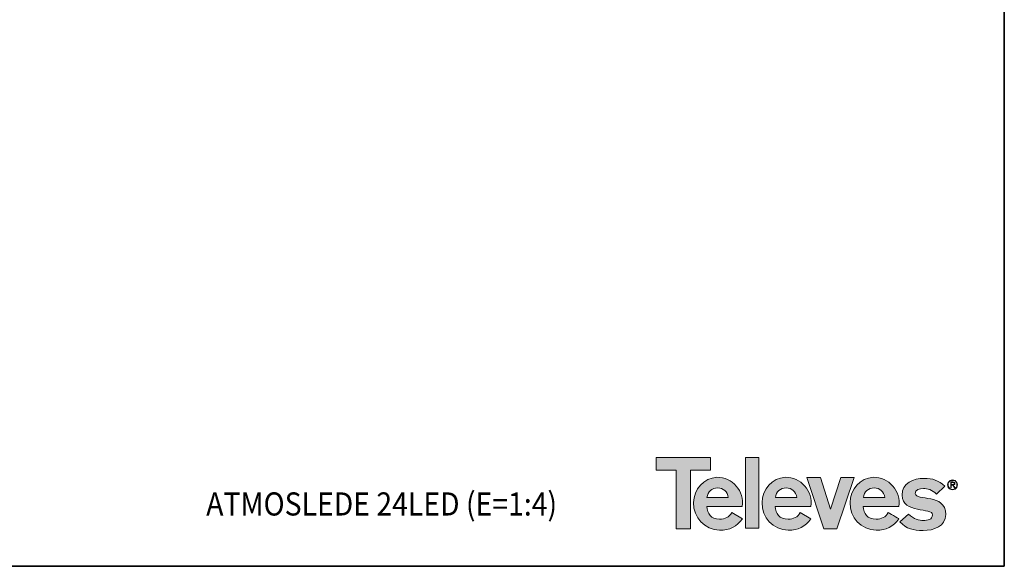
# Model space of a CAD drawing. Units: millimetres. Extents: x 6 to 415, y 5 to 292.
# Drawn here: x 266 to 415, y 5 to 88 of the extents above; entities that cross this region are included whole.
import ezdxf

# ---------------------------------------------------------------- set-up
doc = ezdxf.new("R2010")
doc.units = ezdxf.units.MM
for name, color, linetype, true_color in [('1', 7, 'Continuous', 0xffffff), ('20', 7, 'Continuous', 0xffffff), ('256', 7, 'Continuous', 0xffffff)]:
    doc.layers.add(name, color=color, linetype=linetype, true_color=true_color)
doc.styles.add('Arial', font='Arial')

msp = doc.modelspace()

# ---------------------------------------------------------------- hatches: boundary and pattern name
at = {"layer": '20', "linetype": 'Continuous', "lineweight": 13}
for points in [[(362.3341, 21.4691), (362.3341, 19.5439), (365.3517, 19.5439), (365.3517, 10.6959), (367.5352, 10.6959), (367.5352, 19.5439), (370.5528, 19.5439), (370.5528, 21.4691)], [(375.8279, 10.7514), (375.8279, 21.4873), (377.8822, 21.4873), (377.8822, 10.7514)], [(385.1386, 18.4332), (387.2119, 18.4332), (388.7301, 13.6394), (390.2656, 18.4332), (392.3013, 18.4332), (389.6555, 10.6959), (387.7114, 10.6959)]]:
    msp.add_hatch(color=251, dxfattribs=at).paths.add_polyline_path(points, flags=0)
h = msp.add_hatch(color=251, dxfattribs=at)
edge = h.paths.add_edge_path(flags=0)
edge.add_spline(control_points=[(369.9998, 14.0659), (372.8389, 14.0657), (374.6256, 14.0657), (375.3597, 14.0659), (375.3702, 14.1059), (375.3822, 14.1858), (375.3958, 14.3058), (375.4025, 14.3651), (375.4076, 14.425), (375.4192, 14.6235), (375.4186, 14.7625), (375.4094, 14.9025), (375.3915, 15.1748), (375.3412, 15.4454), (375.2586, 15.7143), (375.0969, 16.2407), (374.8288, 16.7192), (374.0803, 17.5801), (373.6437, 17.9119), (373.1444, 18.1451), (372.6201, 18.3902), (372.0807, 18.4993), (371.5264, 18.4724)], knot_values=[0, 0, 0, 0, 0.44626648, 0.44626648, 0.44626648, 0.46647651, 0.46647651, 0.46647651, 0.48149615, 0.48149615, 0.51623611, 0.51623611, 0.51623611, 0.58514062, 0.58514062, 0.58514062, 0.72316568, 0.72316568, 0.86115723, 0.86115723, 0.86115723, 1, 1, 1, 1], degree=3, periodic=0)
edge.add_spline(control_points=[(371.5264, 18.4724), (370.7825, 18.4363), (370.1189, 18.1961), (369.5357, 17.7518), (368.9771, 17.3263), (368.5622, 16.7695), (368.291, 16.0813), (368.1572, 15.7417), (368.0679, 15.3865), (368.0231, 15.0159), (367.9736, 14.606), (367.9821, 14.2083), (368.0486, 13.8228), (368.1849, 13.0319), (368.5345, 12.3414), (369.0972, 11.7512), (369.657, 11.1639), (370.3317, 10.7773), (371.1211, 10.5913), (371.4594, 10.5116), (371.8231, 10.4751), (372.2122, 10.4819), (372.4854, 10.4866), (372.7442, 10.5124), (373.4776, 10.653), (373.9198, 10.8352), (374.3152, 11.1058), (374.7079, 11.3745), (375.0681, 11.7404), (375.3959, 12.2035)], knot_values=[0, 0, 0, 0, 0.125, 0.125, 0.125, 0.25, 0.25, 0.25, 0.3125, 0.3125, 0.3125, 0.375, 0.375, 0.375, 0.5, 0.5, 0.5, 0.625, 0.625, 0.625, 0.6875, 0.6875, 0.6875, 0.75, 0.75, 0.875, 0.875, 0.875, 1, 1, 1, 1], degree=3, periodic=0)
edge.add_spline(control_points=[(375.3959, 12.2035), (373.7829, 13.1488)], knot_values=[0, 0, 1, 1], degree=1, periodic=0)
edge.add_spline(control_points=[(373.7829, 13.1488), (373.4054, 12.4709), (372.7893, 12.1319), (371.9346, 12.1318), (371.3075, 12.1317), (370.8252, 12.3209), (370.4877, 12.6994), (370.1875, 13.0359), (370.0249, 13.4914), (369.9998, 14.0659)], knot_values=[0, 0, 0, 0, 0.5, 0.5, 0.5, 0.75, 0.75, 0.75, 1, 1, 1, 1], degree=3, periodic=0)
edge = h.paths.add_edge_path(flags=0)
edge.add_spline(control_points=[(370.0215, 15.4277), (370.0646, 15.8486), (370.2382, 16.1963), (370.8461, 16.745), (371.2098, 16.8821), (372.0566, 16.8824), (372.4204, 16.7452), (373.0288, 16.197), (373.2025, 15.8492), (373.2458, 15.4277)], knot_values=[0, 0, 0, 0, 0.25, 0.25, 0.5, 0.5, 0.75, 0.75, 1, 1, 1, 1], degree=3, periodic=0)
edge.add_spline(control_points=[(373.2458, 15.4277), (370.0215, 15.4277)], knot_values=[0, 0, 1, 1], degree=1, periodic=0)
h = msp.add_hatch(color=251, dxfattribs=at)
edge = h.paths.add_edge_path(flags=0)
edge.add_spline(control_points=[(380.3537, 14.0659), (383.1929, 14.0657), (384.9792, 14.0657), (385.7126, 14.0659), (385.7231, 14.1059), (385.7351, 14.1858), (385.7487, 14.3058), (385.7555, 14.3651), (385.7606, 14.425), (385.7722, 14.6235), (385.7716, 14.7625), (385.7625, 14.9025), (385.7446, 15.1748), (385.6944, 15.4454), (385.6118, 15.7143), (385.4502, 16.2406), (385.1821, 16.7192), (384.4336, 17.5801), (383.9969, 17.9119), (383.4977, 18.1451), (382.9733, 18.3902), (382.4339, 18.4993), (381.8796, 18.4724)], knot_values=[0, 0, 0, 0, 0.4462176, 0.4462176, 0.4462176, 0.46643019, 0.46643019, 0.46643019, 0.48145142, 0.48145142, 0.51619426, 0.51619426, 0.51619426, 0.58510262, 0.58510262, 0.58510262, 0.7231362, 0.7231362, 0.86114221, 0.86114221, 0.86114221, 1, 1, 1, 1], degree=3, periodic=0)
edge.add_spline(control_points=[(381.8796, 18.4724), (381.1355, 18.4363), (380.4718, 18.1961), (379.8887, 17.7518), (379.3302, 17.3264), (378.9155, 16.7695), (378.6446, 16.0813), (378.5109, 15.7417), (378.4217, 15.3865), (378.377, 15.0159), (378.3275, 14.6057), (378.3359, 14.208), (378.4022, 13.8228), (378.5383, 13.0319), (378.8877, 12.3413), (379.4502, 11.7512), (380.01, 11.1639), (380.6847, 10.7773), (381.4744, 10.5913), (381.8128, 10.5116), (382.1765, 10.4751), (382.5655, 10.4819), (382.8385, 10.4866), (383.0972, 10.5124), (383.3415, 10.5592), (384.3013, 10.7434), (385.1035, 11.2914), (385.7481, 12.2035)], knot_values=[0, 0, 0, 0, 0.125, 0.125, 0.125, 0.25, 0.25, 0.25, 0.3125, 0.3125, 0.3125, 0.375, 0.375, 0.375, 0.5, 0.5, 0.5, 0.625, 0.625, 0.625, 0.6875, 0.6875, 0.6875, 0.75, 0.75, 0.75, 1, 1, 1, 1], degree=3, periodic=0)
edge.add_spline(control_points=[(385.7481, 12.2035), (384.1364, 13.1488)], knot_values=[0, 0, 1, 1], degree=1, periodic=0)
edge.add_spline(control_points=[(384.1364, 13.1488), (383.7583, 12.4709), (383.1422, 12.1319), (382.2881, 12.1318), (381.6608, 12.1317), (381.1783, 12.3209), (380.8409, 12.6994), (380.5408, 13.0359), (380.3784, 13.4914), (380.3537, 14.0659)], knot_values=[0, 0, 0, 0, 0.5, 0.5, 0.5, 0.75, 0.75, 0.75, 1, 1, 1, 1], degree=3, periodic=0)
edge = h.paths.add_edge_path(flags=0)
edge.add_spline(control_points=[(383.599, 15.4277), (380.3744, 15.4277)], knot_values=[0, 0, 1, 1], degree=1, periodic=0)
edge.add_spline(control_points=[(380.3744, 15.4277), (380.418, 15.8487), (380.5918, 16.1964), (381.1998, 16.745), (381.5636, 16.8821), (382.4105, 16.8824), (382.7743, 16.7452), (383.3824, 16.197), (383.5558, 15.8493), (383.599, 15.4277)], knot_values=[0, 0, 0, 0, 0.25, 0.25, 0.5, 0.5, 0.75, 0.75, 1, 1, 1, 1], degree=3, periodic=0)
h = msp.add_hatch(color=251, dxfattribs=at)
edge = h.paths.add_edge_path(flags=0)
edge.add_spline(control_points=[(393.6659, 14.0659), (396.5054, 14.0657), (398.2918, 14.0657), (399.0251, 14.0659), (399.0356, 14.1059), (399.0476, 14.1858), (399.0612, 14.3058), (399.0679, 14.3651), (399.073, 14.425), (399.0846, 14.6235), (399.084, 14.7625), (399.0748, 14.9025), (399.0569, 15.1748), (399.0066, 15.4454), (398.924, 15.7143), (398.7623, 16.2407), (398.4942, 16.7192), (397.7456, 17.5801), (397.309, 17.9119), (396.8097, 18.1451), (396.2853, 18.3902), (395.7459, 18.4993), (395.1914, 18.4724)], knot_values=[0, 0, 0, 0, 0.44622366, 0.44622366, 0.44622366, 0.46643436, 0.46643436, 0.46643436, 0.48145448, 0.48145448, 0.51619558, 0.51619558, 0.51619558, 0.58510241, 0.58510241, 0.58510241, 0.72313362, 0.72313362, 0.86113654, 0.86113654, 0.86113654, 1, 1, 1, 1], degree=3, periodic=0)
edge.add_spline(control_points=[(395.1914, 18.4724), (394.4475, 18.4363), (393.784, 18.1961), (393.2008, 17.7518), (392.6422, 17.3263), (392.2274, 16.7695), (391.9565, 16.0813), (391.8228, 15.7416), (391.7337, 15.3865), (391.6891, 15.0159), (391.6397, 14.6055), (391.6481, 14.2078), (391.7143, 13.8228), (391.8504, 13.0319), (392.1998, 12.3414), (392.7624, 11.7512), (393.3222, 11.1639), (393.9969, 10.7773), (394.7864, 10.5913), (395.1247, 10.5116), (395.4884, 10.4751), (395.8775, 10.4819), (396.1507, 10.4866), (396.4095, 10.5124), (397.1428, 10.653), (397.5851, 10.8352), (397.9805, 11.1058), (398.3731, 11.3745), (398.7333, 11.7404), (399.061, 12.2035)], knot_values=[0, 0, 0, 0, 0.125, 0.125, 0.125, 0.25, 0.25, 0.25, 0.3125, 0.3125, 0.3125, 0.375, 0.375, 0.375, 0.5, 0.5, 0.5, 0.625, 0.625, 0.625, 0.6875, 0.6875, 0.6875, 0.75, 0.75, 0.875, 0.875, 0.875, 1, 1, 1, 1], degree=3, periodic=0)
edge.add_spline(control_points=[(399.061, 12.2035), (397.448, 13.1488)], knot_values=[0, 0, 1, 1], degree=1, periodic=0)
edge.add_spline(control_points=[(397.448, 13.1488), (397.0705, 12.4709), (396.4545, 12.1319), (395.6, 12.1318), (394.9725, 12.1317), (394.4901, 12.3209), (394.1528, 12.6994), (393.8529, 13.0358), (393.6906, 13.4913), (393.6659, 14.0659)], knot_values=[0, 0, 0, 0, 0.5, 0.5, 0.5, 0.75, 0.75, 0.75, 1, 1, 1, 1], degree=3, periodic=0)
edge = h.paths.add_edge_path(flags=0)
edge.add_spline(control_points=[(396.9112, 15.4277), (393.6873, 15.4277)], knot_values=[0, 0, 1, 1], degree=1, periodic=0)
edge.add_spline(control_points=[(393.6873, 15.4277), (393.7302, 15.8486), (393.9037, 16.1963), (394.5115, 16.745), (394.8755, 16.8821), (395.7225, 16.8824), (396.0861, 16.7452), (396.6945, 16.1969), (396.868, 15.8492), (396.9112, 15.4277)], knot_values=[0, 0, 0, 0, 0.25, 0.25, 0.5, 0.5, 0.75, 0.75, 1, 1, 1, 1], degree=3, periodic=0)
h = msp.add_hatch(color=251, dxfattribs=at)
edge = h.paths.add_edge_path(flags=0)
edge.add_spline(control_points=[(400.521, 12.8794), (399.2067, 11.7322)], knot_values=[0, 0, 1, 1], degree=1, periodic=0)
edge.add_spline(control_points=[(399.2067, 11.7322), (399.5674, 11.3463), (399.9552, 11.0518), (400.3701, 10.8486), (400.7524, 10.6613), (401.1921, 10.5364), (401.6889, 10.4738), (402.2462, 10.4036), (402.7897, 10.3953), (403.3196, 10.4487), (403.9954, 10.517), (404.5648, 10.6864), (405.0279, 10.9572), (405.5613, 11.2691), (405.9016, 11.691), (406.0489, 12.2229), (406.1503, 12.5892), (406.1602, 12.9851), (406.0785, 13.4105), (405.9869, 13.8877), (405.7682, 14.2713), (405.4224, 14.5612), (405.1424, 14.796), (404.7636, 14.9784), (404.286, 15.1087), (404.018, 15.1817), (403.5972, 15.2603), (403.0237, 15.3442), (402.5192, 15.4181), (402.1746, 15.4898), (401.9901, 15.5593), (401.7019, 15.6677), (401.5517, 15.8297), (401.5394, 16.0451)], knot_values=[0, 0, 0, 0, 0.125, 0.125, 0.125, 0.25, 0.25, 0.25, 0.375, 0.375, 0.375, 0.5, 0.5, 0.5, 0.625, 0.625, 0.625, 0.6875, 0.6875, 0.6875, 0.75, 0.75, 0.75, 0.8125, 0.8125, 0.8125, 0.875, 0.875, 0.875, 0.9375, 0.9375, 0.9375, 1, 1, 1, 1], degree=3, periodic=0)
edge.add_spline(control_points=[(401.5394, 16.0451), (401.5224, 16.298), (401.6519, 16.4909), (401.9279, 16.6237), (402.1519, 16.7314), (402.4293, 16.7854), (402.7603, 16.7854), (403.5628, 16.7856), (404.223, 16.4958), (404.7409, 15.9159)], knot_values=[0, 0, 0, 0, 0.25, 0.25, 0.25, 0.5, 0.5, 0.5, 1, 1, 1, 1], degree=3, periodic=0)
edge.add_spline(control_points=[(404.7409, 15.9159), (406.0176, 17.1375)], knot_values=[0, 0, 1, 1], degree=1, periodic=0)
edge.add_spline(control_points=[(406.0176, 17.1375), (405.6905, 17.418), (405.3822, 17.6394), (405.0927, 17.8017), (404.7969, 17.9675), (404.4881, 18.09), (404.1663, 18.169), (403.8563, 18.2451), (403.4997, 18.2889), (403.0963, 18.3004), (402.5648, 18.3155), (402.0838, 18.2721), (401.6534, 18.1703), (401.133, 18.0471), (400.7019, 17.8488), (400.3599, 17.5753), (399.9758, 17.268), (399.7263, 16.8805), (399.6114, 16.4129), (399.5397, 16.1212), (399.5205, 15.8211), (399.5538, 15.5127), (399.595, 15.1311), (399.7334, 14.8065), (399.9689, 14.539), (400.1714, 14.309), (400.4511, 14.1167), (400.8081, 13.9623), (401.0881, 13.8412), (401.4381, 13.7357), (401.8582, 13.6458), (401.9192, 13.6328), (402.2684, 13.5684), (402.9057, 13.4528), (403.2876, 13.3834), (403.5647, 13.3146), (403.7372, 13.2462), (403.9695, 13.1542), (404.1035, 13.0352), (404.1393, 12.8895), (404.163, 12.7926), (404.153, 12.6778), (404.109, 12.5454), (404.0104, 12.2478), (403.7155, 12.0603), (403.2244, 11.983), (402.9974, 11.9472), (402.7993, 11.9314), (402.6302, 11.9354), (402.4229, 11.9404), (402.2053, 11.974), (401.9774, 12.0361), (401.4164, 12.189), (400.931, 12.4701), (400.521, 12.8794)], knot_values=[0, 0, 0, 0, 0.0625, 0.0625, 0.0625, 0.125, 0.125, 0.125, 0.1875, 0.1875, 0.1875, 0.25, 0.25, 0.25, 0.3125, 0.3125, 0.3125, 0.375, 0.375, 0.375, 0.40625, 0.40625, 0.40625, 0.4375, 0.4375, 0.4375, 0.46875, 0.46875, 0.46875, 0.5, 0.5, 0.5, 0.53125, 0.53125, 0.53125, 0.5625, 0.5625, 0.5625, 0.59375, 0.59375, 0.59375, 0.625, 0.625, 0.625, 0.75, 0.75, 0.75, 0.8125, 0.8125, 0.8125, 0.875, 0.875, 0.875, 1, 1, 1, 1], degree=3, periodic=0)

# ---------------------------------------------------------------- linework, layer by layer
at = {"layer": '20', "color": 251, "linetype": 'Continuous', "lineweight": 13}
for p, q in [((370.5528, 21.4691), (362.3341, 21.4691)), ((362.3341, 21.4691), (362.3341, 19.5439)), ((370.5528, 19.5439), (370.5528, 21.4691)), ((375.8279, 21.4873), (375.8279, 10.7514)), ((377.8822, 21.4873), (375.8279, 21.4873)), ((377.8822, 10.7514), (377.8822, 21.4873)), ((362.3341, 19.5439), (365.3517, 19.5439)), ((365.3517, 19.5439), (365.3517, 10.6959)), ((367.5352, 19.5439), (370.5528, 19.5439)), ((367.5352, 10.6959), (367.5352, 19.5439)), ((387.2119, 18.4332), (385.1386, 18.4332)), ((385.1386, 18.4332), (387.7114, 10.6959)), ((388.7301, 13.6394), (387.2119, 18.4332)), ((390.2656, 18.4332), (388.7301, 13.6394)), ((389.6555, 10.6959), (392.3013, 18.4332)), ((392.3013, 18.4332), (390.2656, 18.4332)), ((365.3517, 10.6959), (367.5352, 10.6959)), ((375.8279, 10.7514), (377.8822, 10.7514)), ((387.7114, 10.6959), (389.6555, 10.6959))]:
    msp.add_line(p, q, dxfattribs=at)
for points, knots in [([(371.5264, 18.4721), (369.4962, 18.3736), (368.0668, 16.6707), (367.9939, 14.6391), (367.9138, 12.4074), (369.7025, 10.5546), (371.9346, 10.4837), (373.4411, 10.4358), (374.525, 10.9725), (375.3959, 12.2035), (375.3959, 12.2035), (373.7829, 13.1488), (373.7829, 13.1488), (373.3829, 12.4305), (372.7514, 12.1318), (371.9346, 12.1318), (370.6096, 12.1318), (370.046, 13.0007), (369.9998, 14.0659), (369.9998, 14.0659), (375.3597, 14.0659), (375.3597, 14.0659), (375.7814, 16.3045), (373.8015, 18.5824), (371.5264, 18.4721)], [0, 0, 0, 0, 0.125, 0.125, 0.125, 0.25, 0.25, 0.25, 0.375, 0.375, 0.375, 0.5, 0.5, 0.5, 0.625, 0.625, 0.625, 0.75, 0.75, 0.75, 0.875, 0.875, 0.875, 1, 1, 1, 1]), ([(381.8796, 18.4721), (379.8487, 18.3736), (378.4203, 16.6707), (378.3473, 14.6392), (378.267, 12.4074), (380.055, 10.5546), (382.2881, 10.4836), (383.7933, 10.4358), (384.8785, 10.9725), (385.7481, 12.2035), (385.7481, 12.2035), (384.1364, 13.1488), (384.1364, 13.1488), (383.7358, 12.4305), (383.1046, 12.1318), (382.2881, 12.1318), (380.9625, 12.1318), (380.3992, 13.0007), (380.3537, 14.0659), (380.3537, 14.0659), (385.7126, 14.0659), (385.7126, 14.0659), (386.1349, 16.3045), (384.1547, 18.5824), (381.8796, 18.4721)], [0, 0, 0, 0, 0.125, 0.125, 0.125, 0.25, 0.25, 0.25, 0.375, 0.375, 0.375, 0.5, 0.5, 0.5, 0.625, 0.625, 0.625, 0.75, 0.75, 0.75, 0.875, 0.875, 0.875, 1, 1, 1, 1]), ([(395.1914, 18.4721), (393.1612, 18.3736), (391.7318, 16.6707), (391.659, 14.6392), (391.5789, 12.4074), (393.3676, 10.5546), (395.6, 10.4837), (397.1062, 10.4358), (398.1904, 10.9725), (399.061, 12.2035), (399.0609, 12.2035), (397.448, 13.1488), (397.448, 13.1488), (397.048, 12.4305), (396.4165, 12.1318), (395.6, 12.1318), (394.274, 12.1318), (393.7114, 13.0007), (393.6659, 14.0659), (393.6659, 14.0659), (399.0251, 14.0659), (399.0251, 14.0659), (399.4468, 16.3045), (397.4669, 18.5824), (395.1914, 18.4721)], [0, 0, 0, 0, 0.125, 0.125, 0.125, 0.25, 0.25, 0.25, 0.375, 0.375, 0.375, 0.5, 0.5, 0.5, 0.625, 0.625, 0.625, 0.75, 0.75, 0.75, 0.875, 0.875, 0.875, 1, 1, 1, 1]), ([(401.5394, 16.0451), (401.5021, 16.6008), (402.2056, 16.7854), (402.7603, 16.7854), (403.3711, 16.7854), (404.1297, 16.6008), (404.7409, 15.9159), (404.7409, 15.9159), (406.0176, 17.1375), (406.0176, 17.1375), (404.9813, 18.026), (404.1848, 18.3037), (402.8526, 18.3037), (401.2431, 18.3037), (399.5216, 17.6367), (399.5405, 15.7671), (399.5405, 12.9355), (404.1848, 13.935), (404.1494, 12.7881), (404.1297, 12.065), (403.3711, 11.973), (402.7417, 11.9358), (402.1681, 11.9175), (401.2431, 12.158), (400.521, 12.8794), (400.521, 12.8794), (399.2067, 11.7322), (399.2067, 11.7322), (400.202, 10.6676), (401.2606, 10.4182), (402.7048, 10.4182), (404.3337, 10.4182), (406.1293, 11.0473), (406.1293, 12.8425), (406.1293, 16.156), (401.6124, 14.768), (401.5394, 16.0451)], [0, 0, 0, 0, 0.08333333, 0.08333333, 0.08333333, 0.16666667, 0.16666667, 0.16666667, 0.25, 0.25, 0.25, 0.33333333, 0.33333333, 0.33333333, 0.41666667, 0.41666667, 0.41666667, 0.5, 0.5, 0.5, 0.58333333, 0.58333333, 0.58333333, 0.66666667, 0.66666667, 0.66666667, 0.75, 0.75, 0.75, 0.83333333, 0.83333333, 0.83333333, 0.91666667, 0.91666667, 0.91666667, 1, 1, 1, 1]), ([(407.8081, 17.7075), (407.7416, 17.8197), (407.6523, 17.9089), (407.5407, 17.975), (407.4284, 18.0419), (407.303, 18.0749), (407.1635, 18.0767), (407.0243, 18.0749), (406.8992, 18.0419), (406.7862, 17.975), (406.6739, 17.9089), (406.5854, 17.8197), (406.5189, 17.708), (406.4524, 17.5954), (406.4186, 17.4703), (406.4176, 17.3308), (406.4186, 17.1923), (406.4524, 17.0662), (406.5189, 16.9532), (406.5854, 16.8419), (406.6739, 16.7524), (406.7862, 16.6862), (406.8992, 16.6204), (407.0243, 16.5867), (407.1635, 16.5853), (407.303, 16.5867), (407.4284, 16.6204), (407.5407, 16.6862), (407.6523, 16.7524), (407.7416, 16.8419), (407.8077, 16.9532), (407.8745, 17.0662), (407.9083, 17.1923), (407.909, 17.3308), (407.9083, 17.4703), (407.8745, 17.5954), (407.8081, 17.7075)], [0, 0, 0, 0, 0.08333333, 0.08333333, 0.08333333, 0.16666667, 0.16666667, 0.16666667, 0.25, 0.25, 0.25, 0.33333333, 0.33333333, 0.33333333, 0.41666667, 0.41666667, 0.41666667, 0.5, 0.5, 0.5, 0.58333333, 0.58333333, 0.58333333, 0.66666667, 0.66666667, 0.66666667, 0.75, 0.75, 0.75, 0.83333333, 0.83333333, 0.83333333, 0.91666667, 0.91666667, 0.91666667, 1, 1, 1, 1]), ([(407.7454, 16.9885), (407.6875, 16.886), (407.6082, 16.8047), (407.5076, 16.7438), (407.4081, 16.6828), (407.2937, 16.6514), (407.1655, 16.6504), (407.037, 16.6514), (406.9223, 16.6828), (406.8217, 16.7427), (406.7208, 16.8037), (406.6409, 16.8847), (406.583, 16.9866), (406.5241, 17.089), (406.4944, 17.204), (406.4934, 17.3308), (406.4944, 17.4603), (406.5234, 17.5768), (406.5816, 17.6784), (406.6391, 17.7804), (406.7191, 17.861), (406.8197, 17.9206), (406.9213, 17.9799), (407.0367, 18.0098), (407.1655, 18.0109), (407.294, 18.0098), (407.4088, 17.9799), (407.509, 17.9203), (407.6093, 17.8603), (407.6882, 17.7804), (407.8032, 17.5764), (407.8329, 17.4617), (407.8339, 17.3325), (407.8329, 17.2057), (407.8032, 17.091), (407.7454, 16.9885)], [0, 0, 0, 0, 0.08333333, 0.08333333, 0.08333333, 0.16666667, 0.16666667, 0.16666667, 0.25, 0.25, 0.25, 0.33333333, 0.33333333, 0.33333333, 0.41666667, 0.41666667, 0.41666667, 0.5, 0.5, 0.5, 0.58333333, 0.58333333, 0.58333333, 0.66666667, 0.66666667, 0.66666667, 0.75, 0.75, 0.75, 0.83333333, 0.83333333, 0.91666667, 0.91666667, 0.91666667, 1, 1, 1, 1]), ([(370.0215, 15.4277), (370.1077, 16.2701), (370.787, 16.8822), (372.4803, 16.8822), (373.1597, 16.2701), (373.2458, 15.4277), (373.2458, 15.4277), (370.0215, 15.4277), (370.0215, 15.4277)], [0, 0, 0, 0, 0.33333333, 0.33333333, 0.66666667, 0.66666667, 0.66666667, 1, 1, 1, 1]), ([(380.3744, 15.4277), (380.4616, 16.2701), (381.1406, 16.8822), (382.8342, 16.8822), (383.5132, 16.2701), (383.599, 15.4277), (383.599, 15.4277), (380.3744, 15.4277), (380.3744, 15.4277)], [0, 0, 0, 0, 0.33333333, 0.33333333, 0.66666667, 0.66666667, 0.66666667, 1, 1, 1, 1]), ([(393.6873, 15.4277), (393.7731, 16.2701), (394.4521, 16.8822), (396.1457, 16.8822), (396.8254, 16.2701), (396.9112, 15.4277), (396.9112, 15.4277), (393.6873, 15.4277), (393.6873, 15.4277)], [0, 0, 0, 0, 0.33333333, 0.33333333, 0.66666667, 0.66666667, 0.66666667, 1, 1, 1, 1]), ([(407.4442, 17.365), (407.4866, 17.4025), (407.509, 17.4569), (407.5107, 17.5285), (407.5114, 17.6085), (407.4883, 17.6695), (407.4422, 17.7094), (407.3953, 17.7508), (407.323, 17.7711), (407.2238, 17.7721), (407.2238, 17.7721), (406.892, 17.7721), (406.892, 17.7721), (406.892, 17.7721), (406.892, 16.8898), (406.892, 16.8898), (406.892, 16.8898), (406.9681, 16.8898), (406.9681, 16.8898), (406.9681, 16.8898), (406.9681, 17.2974), (406.9681, 17.2974), (406.9681, 17.2974), (407.1976, 17.2974), (407.1976, 17.2974), (407.1976, 17.2974), (407.4632, 16.8898), (407.4632, 16.8898), (407.4632, 16.8898), (407.5469, 16.8898), (407.5469, 16.8898), (407.5469, 16.8898), (407.2834, 17.2953), (407.2834, 17.2953), (407.3478, 17.305), (407.4015, 17.3274), (407.4442, 17.365)], [0, 0, 0, 0, 0.08333333, 0.08333333, 0.08333333, 0.16666667, 0.16666667, 0.16666667, 0.25, 0.25, 0.25, 0.33333333, 0.33333333, 0.33333333, 0.41666667, 0.41666667, 0.41666667, 0.5, 0.5, 0.5, 0.58333333, 0.58333333, 0.58333333, 0.66666667, 0.66666667, 0.66666667, 0.75, 0.75, 0.75, 0.83333333, 0.83333333, 0.83333333, 0.91666667, 0.91666667, 0.91666667, 1, 1, 1, 1]), ([(407.1552, 17.3632), (407.1552, 17.3632), (406.9681, 17.3632), (406.9681, 17.3632), (406.9681, 17.3632), (406.9681, 17.7056), (406.9681, 17.7056), (406.9681, 17.7056), (407.2117, 17.7056), (407.2117, 17.7056), (407.2672, 17.707), (407.3171, 17.6953), (407.3629, 17.6695), (407.4081, 17.6433), (407.4325, 17.5968), (407.4353, 17.5306), (407.4315, 17.4555), (407.4019, 17.409), (407.3447, 17.389), (407.2892, 17.3687), (407.2258, 17.3597), (407.1552, 17.3632)], [0, 0, 0, 0, 0.14285714, 0.14285714, 0.14285714, 0.28571429, 0.28571429, 0.28571429, 0.42857143, 0.42857143, 0.42857143, 0.57142857, 0.57142857, 0.57142857, 0.71428571, 0.71428571, 0.71428571, 0.85714286, 0.85714286, 0.85714286, 1, 1, 1, 1])]:
    msp.add_open_spline(points, degree=3, knots=knots, dxfattribs=at)
at = {"layer": '256', "color": 251, "linetype": 'Continuous', "lineweight": 35}
for p, q in [((415, 292), (415, 5)), ((415, 5), (20, 5))]:
    msp.add_line(p, q, dxfattribs=at)

# ---------------------------------------------------------------- texts
at = {"layer": '1', "color": 18, "linetype": 'Continuous', "lineweight": 13, "insert": (294.2623, 12.6893), "char_height": 3.5, "attachment_point": 7, "line_spacing_factor": 1.047437, "style": 'Arial'}
msp.add_mtext('\\fArial|b0|i0;\\W0.9000;ATMOSLEDE 24LED (E=1:4)', dxfattribs=at)

doc.saveas('drawing.dxf')
